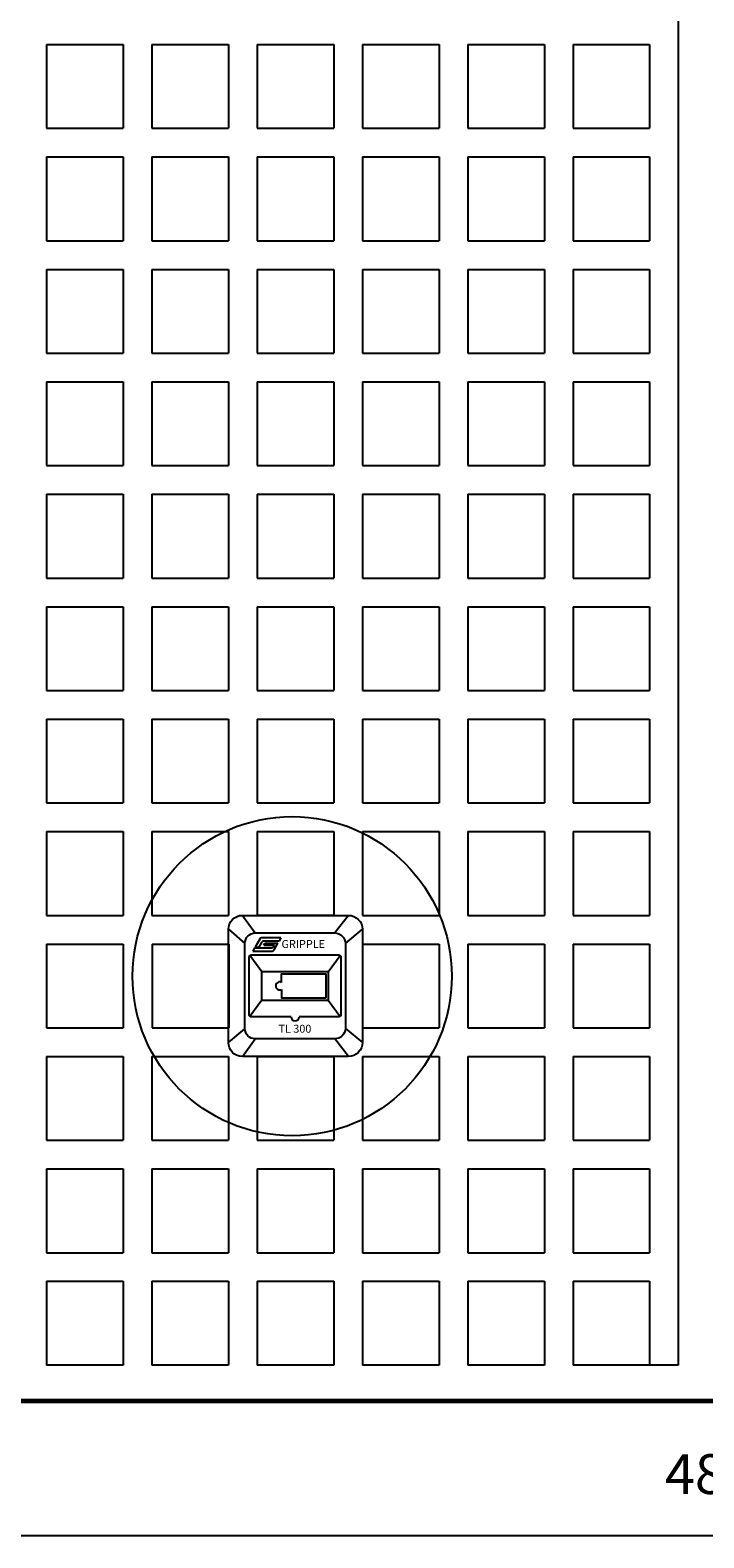
# Model space of a CAD drawing. Units: inches. Extents: x 16 to 336, y 16 to 256.
# Drawn here: x 162 to 196, y 100 to 176 of the extents above; entities that cross this region are included whole.
import ezdxf

# ---------------------------------------------------------------- set-up
doc = ezdxf.new("R2010")
doc.units = ezdxf.units.IN
doc.header["$LTSCALE"] = 0.5
doc.header["$MEASUREMENT"] = 0
doc.layers.add('Dimension', color=250, linetype='Continuous')
doc.layers.add('Text', color=7, linetype='Continuous')
doc.styles.add('Presto', font='romans.shx', dxfattribs={"height": 2.88})
doc.dimstyles.get("Standard").update_dxf_attribs({"dimtxt": 0.18, "dimasz": 0.18, "dimexe": 0.18, "dimexo": 0.0625, "dimgap": 0.09, "dimtad": 0, "dimtih": 1, "dimtoh": 1, "dimdec": 4, "dimzin": 0, "dimdsep": 46, "dimtxsty": 'Standard', "dimcen": 0.09, "dimadec": 0, "dimazin": 0, "dimtfac": 1, "dimtdec": 4, "dimtofl": 0, "dimtmove": 0, "dimatfit": 3, "dimfxl": 1, "dimtolj": 1, "dimtzin": 0, "dimarcsym": 0})

# ---------------------------------------------------------------- blocks, each defined once
blk = doc.blocks.new('_Oblique')
at = {"color": 0, "linetype": 'ByBlock', "lineweight": -2}
blk.add_line((-0.5, -0.5), (0.5, 0.5), dxfattribs=at)
blk = doc.blocks.new('*D18')
at = {"layer": 'Defpoints', "color": 0, "transparency": 16777216}
for p in [(82.5, 108.44), (312.9, 108.44), (312.9, 100.303)]:
    blk.add_point(p, dxfattribs=at)
at = {"layer": 'Text', "color": 7, "lineweight": -2, "transparency": 16777216}
for p, q in [((82.5, 108.315), (82.5, 100.178)), ((312.9, 108.315), (312.9, 100.178)), ((82.375, 100.303), (313.025, 100.303))]:
    blk.add_line(p, q, dxfattribs=at)
at = {"layer": 'Text', "color": 7, "lineweight": -2, "transparency": 16777216, "xscale": 0.2, "yscale": 0.2, "zscale": 0.2, "rotation": 180}
blk.add_blockref('_Oblique', (82.5, 100.303), dxfattribs=at)
at = {"layer": 'Text', "color": 7, "lineweight": -2, "transparency": 16777216, "xscale": 0.2, "yscale": 0.2, "zscale": 0.2}
blk.add_blockref('_Oblique', (312.9, 100.303), dxfattribs=at)
at = {"layer": 'Text', "color": 7, "transparency": 16777216, "insert": (197.715, 103.383), "char_height": 2, "attachment_point": 5}
blk.add_mtext('\\A1;48.00"', dxfattribs=at)

msp = doc.modelspace()

# ---------------------------------------------------------------- linework, layer by layer
at = {"layer": 'Text'}
for p, q in [((194.34, 220.46), (194.34, 108.86)), ((162.588, 175.244), (162.588, 171.032)), ((162.588, 175.244), (166.44, 175.244)), ((166.44, 175.244), (166.44, 171.032)), ((167.88, 175.244), (167.88, 171.032)), ((167.88, 175.244), (171.732, 175.244)), ((171.732, 175.244), (171.732, 171.032)), ((173.172, 175.244), (173.172, 171.032)), ((173.172, 175.244), (177.024, 175.244)), ((177.024, 175.244), (177.024, 171.032)), ((178.464, 175.244), (178.464, 171.032)), ((178.464, 175.244), (182.316, 175.244)), ((182.316, 175.244), (182.316, 171.032)), ((183.756, 175.244), (183.756, 171.032)), ((183.756, 175.244), (187.608, 175.244)), ((187.608, 175.244), (187.608, 171.032)), ((189.048, 175.244), (189.048, 171.032)), ((189.048, 175.244), (192.9, 175.244)), ((192.9, 175.244), (192.9, 171.032)), ((162.588, 171.032), (166.44, 171.032)), ((167.88, 171.032), (171.732, 171.032)), ((173.172, 171.032), (177.024, 171.032)), ((178.464, 171.032), (182.316, 171.032)), ((183.756, 171.032), (187.608, 171.032)), ((189.048, 171.032), (192.9, 171.032)), ((162.588, 169.592), (162.588, 165.38)), ((162.588, 169.592), (166.44, 169.592)), ((166.44, 169.592), (166.44, 165.38)), ((167.88, 169.592), (167.88, 165.38)), ((167.88, 169.592), (171.732, 169.592)), ((171.732, 169.592), (171.732, 165.38)), ((173.172, 169.592), (173.172, 165.38)), ((173.172, 169.592), (177.024, 169.592)), ((177.024, 169.592), (177.024, 165.38)), ((178.464, 169.592), (178.464, 165.38)), ((178.464, 169.592), (182.316, 169.592)), ((182.316, 169.592), (182.316, 165.38)), ((183.756, 169.592), (183.756, 165.38)), ((183.756, 169.592), (187.608, 169.592)), ((187.608, 169.592), (187.608, 165.38)), ((189.048, 169.592), (189.048, 165.38)), ((189.048, 169.592), (192.9, 169.592)), ((192.9, 169.592), (192.9, 165.38)), ((162.588, 165.38), (166.44, 165.38)), ((167.88, 165.38), (171.732, 165.38)), ((173.172, 165.38), (177.024, 165.38)), ((178.464, 165.38), (182.316, 165.38)), ((183.756, 165.38), (187.608, 165.38)), ((189.048, 165.38), (192.9, 165.38)), ((162.588, 163.94), (162.588, 159.728)), ((162.588, 163.94), (166.44, 163.94)), ((166.44, 163.94), (166.44, 159.728)), ((167.88, 163.94), (167.88, 159.728)), ((167.88, 163.94), (171.732, 163.94)), ((171.732, 163.94), (171.732, 159.728)), ((173.172, 163.94), (173.172, 159.728)), ((173.172, 163.94), (177.024, 163.94)), ((177.024, 163.94), (177.024, 159.728)), ((178.464, 163.94), (178.464, 159.728)), ((178.464, 163.94), (182.316, 163.94)), ((182.316, 163.94), (182.316, 159.728)), ((183.756, 163.94), (183.756, 159.728)), ((183.756, 163.94), (187.608, 163.94)), ((187.608, 163.94), (187.608, 159.728)), ((189.048, 163.94), (189.048, 159.728)), ((189.048, 163.94), (192.9, 163.94)), ((192.9, 163.94), (192.9, 159.728)), ((162.588, 159.728), (166.44, 159.728)), ((167.88, 159.728), (171.732, 159.728)), ((173.172, 159.728), (177.024, 159.728)), ((178.464, 159.728), (182.316, 159.728)), ((183.756, 159.728), (187.608, 159.728)), ((189.048, 159.728), (192.9, 159.728)), ((162.588, 158.288), (162.588, 154.076)), ((162.588, 158.288), (166.44, 158.288)), ((166.44, 158.288), (166.44, 154.076)), ((167.88, 158.288), (167.88, 154.076)), ((167.88, 158.288), (171.732, 158.288)), ((171.732, 158.288), (171.732, 154.076)), ((173.172, 158.288), (173.172, 154.076)), ((173.172, 158.288), (177.024, 158.288)), ((177.024, 158.288), (177.024, 154.076)), ((178.464, 158.288), (178.464, 154.076)), ((178.464, 158.288), (182.316, 158.288)), ((182.316, 158.288), (182.316, 154.076)), ((183.756, 158.288), (183.756, 154.076)), ((183.756, 158.288), (187.608, 158.288)), ((187.608, 158.288), (187.608, 154.076)), ((189.048, 158.288), (189.048, 154.076)), ((189.048, 158.288), (192.9, 158.288)), ((192.9, 158.288), (192.9, 154.076)), ((162.588, 154.076), (166.44, 154.076)), ((167.88, 154.076), (171.732, 154.076)), ((173.172, 154.076), (177.024, 154.076)), ((178.464, 154.076), (182.316, 154.076)), ((183.756, 154.076), (187.608, 154.076)), ((189.048, 154.076), (192.9, 154.076)), ((162.588, 152.636), (162.588, 148.424)), ((162.588, 152.636), (166.44, 152.636)), ((166.44, 152.636), (166.44, 148.424)), ((167.88, 152.636), (167.88, 148.424)), ((167.88, 152.636), (171.732, 152.636)), ((171.732, 152.636), (171.732, 148.424)), ((173.172, 152.636), (173.172, 148.424)), ((173.172, 152.636), (177.024, 152.636)), ((177.024, 152.636), (177.024, 148.424)), ((178.464, 152.636), (178.464, 148.424)), ((178.464, 152.636), (182.316, 152.636)), ((182.316, 152.636), (182.316, 148.424)), ((183.756, 152.636), (183.756, 148.424)), ((183.756, 152.636), (187.608, 152.636)), ((187.608, 152.636), (187.608, 148.424)), ((189.048, 152.636), (189.048, 148.424)), ((189.048, 152.636), (192.9, 152.636)), ((192.9, 152.636), (192.9, 148.424)), ((162.588, 148.424), (166.44, 148.424)), ((167.88, 148.424), (171.732, 148.424)), ((173.172, 148.424), (177.024, 148.424)), ((178.464, 148.424), (182.316, 148.424)), ((183.756, 148.424), (187.608, 148.424)), ((189.048, 148.424), (192.9, 148.424)), ((162.588, 146.984), (162.588, 142.772)), ((162.588, 146.984), (166.44, 146.984)), ((166.44, 146.984), (166.44, 142.772)), ((167.88, 146.984), (167.88, 142.772)), ((167.88, 146.984), (171.732, 146.984)), ((171.732, 146.984), (171.732, 142.772)), ((173.172, 146.984), (173.172, 142.772)), ((173.172, 146.984), (177.024, 146.984)), ((177.024, 146.984), (177.024, 142.772)), ((178.464, 146.984), (178.464, 142.772)), ((178.464, 146.984), (182.316, 146.984)), ((182.316, 146.984), (182.316, 142.772)), ((183.756, 146.984), (183.756, 142.772)), ((183.756, 146.984), (187.608, 146.984)), ((187.608, 146.984), (187.608, 142.772)), ((189.048, 146.984), (189.048, 142.772)), ((189.048, 146.984), (192.9, 146.984)), ((192.9, 146.984), (192.9, 142.772)), ((162.588, 142.772), (166.44, 142.772)), ((167.88, 142.772), (171.732, 142.772)), ((173.172, 142.772), (177.024, 142.772)), ((178.464, 142.772), (182.316, 142.772)), ((183.756, 142.772), (187.608, 142.772)), ((189.048, 142.772), (192.9, 142.772)), ((162.588, 141.332), (162.588, 137.12)), ((162.588, 141.332), (166.44, 141.332)), ((166.44, 141.332), (166.44, 137.12)), ((167.88, 141.332), (167.88, 137.12)), ((167.88, 141.332), (171.732, 141.332)), ((171.732, 141.332), (171.732, 137.12)), ((173.172, 141.332), (173.172, 137.12)), ((173.172, 141.332), (177.024, 141.332)), ((177.024, 141.332), (177.024, 137.12)), ((178.464, 141.332), (178.464, 137.12)), ((178.464, 141.332), (182.316, 141.332)), ((182.316, 141.332), (182.316, 137.12)), ((183.756, 141.332), (183.756, 137.12)), ((183.756, 141.332), (187.608, 141.332)), ((187.608, 141.332), (187.608, 137.12)), ((189.048, 141.332), (189.048, 137.12)), ((189.048, 141.332), (192.9, 141.332)), ((192.9, 141.332), (192.9, 137.12)), ((162.588, 137.12), (166.44, 137.12)), ((167.88, 137.12), (171.732, 137.12)), ((173.172, 137.12), (177.024, 137.12)), ((178.464, 137.12), (182.316, 137.12)), ((183.756, 137.12), (187.608, 137.12)), ((189.048, 137.12), (192.9, 137.12)), ((162.588, 135.68), (162.588, 131.468)), ((162.588, 135.68), (166.44, 135.68)), ((166.44, 135.68), (166.44, 131.468)), ((167.88, 135.68), (167.88, 131.468)), ((167.88, 135.68), (171.732, 135.68)), ((171.732, 135.68), (171.732, 131.468)), ((173.172, 135.68), (173.172, 131.468)), ((173.172, 135.68), (177.024, 135.68)), ((177.024, 135.68), (177.024, 131.468)), ((178.464, 135.68), (178.464, 131.468)), ((178.464, 135.68), (182.316, 135.68)), ((182.316, 135.68), (182.316, 131.468)), ((183.756, 135.68), (183.756, 131.468)), ((183.756, 135.68), (187.608, 135.68)), ((187.608, 135.68), (187.608, 131.468)), ((189.048, 135.68), (189.048, 131.468)), ((189.048, 135.68), (192.9, 135.68)), ((192.9, 135.68), (192.9, 131.468)), ((162.588, 131.468), (166.44, 131.468)), ((167.88, 131.468), (171.732, 131.468)), ((173.172, 131.468), (177.024, 131.468)), ((177.024, 131.468), (173.172, 131.468)), ((178.464, 131.468), (182.316, 131.468)), ((183.756, 131.468), (187.608, 131.468)), ((189.048, 131.468), (192.9, 131.468)), ((162.588, 130.028), (162.588, 125.816)), ((162.588, 130.028), (166.44, 130.028)), ((166.44, 130.028), (166.44, 125.816)), ((167.898, 130.023), (167.898, 125.811)), ((167.898, 130.023), (171.75, 130.023)), ((171.732, 130.028), (171.732, 125.816)), ((171.75, 130.023), (171.75, 125.811)), ((178.464, 130.028), (182.316, 130.028)), ((178.464, 130.028), (178.464, 125.816)), ((178.464, 129.97), (178.464, 125.758)), ((182.316, 130.028), (182.316, 125.816)), ((183.756, 130.028), (183.756, 125.816)), ((183.756, 130.028), (187.608, 130.028)), ((187.608, 130.028), (187.608, 125.816)), ((189.048, 130.028), (189.048, 125.816)), ((189.048, 130.028), (192.9, 130.028)), ((192.9, 130.028), (192.9, 125.816)), ((162.588, 125.816), (166.44, 125.816)), ((167.898, 125.811), (171.75, 125.811)), ((178.464, 125.816), (182.316, 125.816)), ((183.756, 125.816), (187.608, 125.816)), ((189.048, 125.816), (192.9, 125.816)), ((162.588, 124.376), (162.588, 120.164)), ((162.588, 124.376), (166.44, 124.376)), ((166.44, 124.376), (166.44, 120.164)), ((167.88, 124.376), (167.88, 120.164)), ((167.88, 124.376), (171.732, 124.376)), ((171.732, 124.376), (171.732, 120.164)), ((173.172, 124.376), (173.172, 120.164)), ((173.172, 124.376), (177.024, 124.376)), ((177.024, 124.376), (173.172, 124.376)), ((177.024, 124.376), (177.024, 120.164)), ((178.464, 124.376), (178.464, 120.164)), ((178.464, 124.376), (182.316, 124.376)), ((182.316, 124.376), (182.316, 120.164)), ((183.756, 124.376), (183.756, 120.164)), ((183.756, 124.376), (187.608, 124.376)), ((187.608, 124.376), (187.608, 120.164)), ((189.048, 124.376), (189.048, 120.164)), ((189.048, 124.376), (192.9, 124.376)), ((192.9, 124.376), (192.9, 120.164)), ((162.588, 120.164), (166.44, 120.164)), ((167.88, 120.164), (171.732, 120.164)), ((173.172, 120.164), (177.024, 120.164)), ((178.464, 120.164), (182.316, 120.164)), ((183.756, 120.164), (187.608, 120.164)), ((189.048, 120.164), (192.9, 120.164)), ((162.588, 118.724), (162.588, 114.512)), ((162.588, 118.724), (166.44, 118.724)), ((166.44, 118.724), (166.44, 114.512)), ((167.88, 118.724), (167.88, 114.512)), ((167.88, 118.724), (171.732, 118.724)), ((171.732, 118.724), (171.732, 114.512)), ((173.172, 118.724), (173.172, 114.512)), ((173.172, 118.724), (177.024, 118.724)), ((177.024, 118.724), (177.024, 114.512)), ((178.464, 118.724), (178.464, 114.512)), ((178.464, 118.724), (182.316, 118.724)), ((182.316, 118.724), (182.316, 114.512)), ((183.756, 118.724), (183.756, 114.512)), ((183.756, 118.724), (187.608, 118.724)), ((187.608, 118.724), (187.608, 114.512)), ((189.048, 118.724), (189.048, 114.512)), ((189.048, 118.724), (192.9, 118.724)), ((192.9, 118.724), (192.9, 114.512)), ((162.588, 114.512), (166.44, 114.512)), ((167.88, 114.512), (171.732, 114.512)), ((173.172, 114.512), (177.024, 114.512)), ((178.464, 114.512), (182.316, 114.512)), ((183.756, 114.512), (187.608, 114.512)), ((189.048, 114.512), (192.9, 114.512)), ((162.588, 113.072), (162.588, 108.86)), ((162.588, 113.072), (166.44, 113.072)), ((166.44, 113.072), (166.44, 108.86)), ((167.88, 113.072), (167.88, 108.86)), ((167.88, 113.072), (171.732, 113.072)), ((171.732, 113.072), (171.732, 108.86)), ((173.172, 113.072), (173.172, 108.86)), ((173.172, 113.072), (177.024, 113.072)), ((177.024, 113.072), (177.024, 108.86)), ((178.464, 113.072), (178.464, 108.86)), ((178.464, 113.072), (182.316, 113.072)), ((182.316, 113.072), (182.316, 108.86)), ((183.756, 113.072), (183.756, 108.86)), ((183.756, 113.072), (187.608, 113.072)), ((187.608, 113.072), (187.608, 108.86)), ((189.048, 113.072), (189.048, 108.86)), ((189.048, 113.072), (192.9, 113.072)), ((192.9, 113.072), (192.9, 108.86)), ((166.44, 108.86), (162.588, 108.86)), ((171.732, 108.86), (167.88, 108.86)), ((177.024, 108.86), (173.172, 108.86)), ((182.316, 108.86), (178.464, 108.86)), ((187.608, 108.86), (183.756, 108.86)), ((192.9, 108.86), (189.048, 108.86)), ((194.34, 108.86), (192.9, 108.86))]:
    msp.add_line(p, q, dxfattribs=at)
at = {"layer": 'Text', "const_width": 0.24}
msp.add_lwpolyline([(160.104, 221.12), (199.452, 221.12), (199.452, 221.78, -0.414214), (199.932, 222.26), (233.772, 222.26, -0.414214), (234.252, 221.78), (234.252, 221.36), (274.5, 221.36), (274.5, 221.78, -0.414214), (274.98, 222.26), (312.42, 222.26, -0.414214), (312.9, 221.78), (312.9, 108.44, -0.414214), (312.42, 107.96), (309.3, 107.96), (309.3, 107.54, -0.414214), (308.82, 107.06), (86.58, 107.06, -0.414214)], format="xyb", dxfattribs=at)
at = {"layer": 'Text'}
for points in [[(171.732, 125.076), (171.732, 130.768, -0.414214), (172.432, 131.468), (177.764, 131.468, -0.414214), (178.464, 130.768), (178.464, 125.076, -0.414214), (177.764, 124.376), (172.432, 124.376, -0.414214)], [(172.557, 125.788), (172.557, 130.057, -0.414214), (173.082, 130.582), (177.081, 130.582, -0.414214), (177.606, 130.057), (177.606, 125.788, -0.414214), (177.081, 125.263), (173.082, 125.263, -0.414214)]]:
    msp.add_lwpolyline(points, format="xyb", close=True, dxfattribs=at)
for points in [[(172.432, 131.468), (173.082, 130.582)], [(177.764, 131.468), (177.081, 130.582)], [(171.732, 130.768), (172.557, 130.057)], [(177.606, 130.057), (178.464, 130.768)], [(173.048, 129.835), (172.953, 129.67)], [(173.072, 129.877), (173.263, 129.877)], [(173.505, 129.967), (173.563, 130.066)], [(173.505, 129.967), (174.045, 129.967)], [(173.563, 130.066), (174.216, 130.066)], [(174.369, 130.33), (174.273, 130.165)], [(173.412, 128.632), (172.81, 129.452)], [(176.75, 128.632), (177.353, 129.452)], [(173.412, 127.212), (173.412, 128.632)], [(176.75, 128.632), (173.412, 128.632)], [(174.406, 128.095), (174.406, 128.522), (176.64, 128.522)], [(176.64, 127.322), (176.64, 128.522)], [(176.75, 128.632), (176.75, 127.212)], [(174.406, 127.749), (174.406, 127.322), (176.64, 127.322)], [(173.412, 127.212), (172.81, 126.392)], [(173.412, 127.212), (176.75, 127.212)], [(176.75, 127.212), (177.353, 126.392)], [(171.732, 125.076), (172.557, 125.765)], [(172.432, 124.376), (173.082, 125.263)], [(177.764, 124.376), (177.081, 125.263)], [(177.606, 125.788), (178.464, 125.076)]]:
    msp.add_lwpolyline(points, dxfattribs=at)
for points in [[(172.953, 129.67), (173.922, 129.67, 0.267949), (174.021, 129.727), (174.216, 130.066)], [(173.048, 129.835), (173.903, 129.835, 0.267949), (174.002, 129.892), (174.045, 129.967)], [(174.369, 130.33), (173.4, 130.33, 0.267949), (173.301, 130.273), (173.072, 129.877)], [(174.273, 130.165), (173.495, 130.165, 0.267949), (173.396, 130.108), (173.263, 129.877)], [(174.881, 126.363), (172.88, 126.363, -0.414214), (172.78, 126.463), (172.78, 129.382, -0.414214), (172.88, 129.482), (177.282, 129.482, -0.414214), (177.382, 129.382), (177.382, 126.463, -0.414214), (177.282, 126.363), (175.281, 126.363)]]:
    msp.add_lwpolyline(points, format="xyb", dxfattribs=at)
msp.add_circle((174.934, 128.41), 8.02, dxfattribs=at)
for centre, start, end in [((174.306, 127.922), 60, 300), ((175.081, 126.363), 180, 0)]:
    msp.add_arc(centre, 0.2, start, end, dxfattribs=at)

# ---------------------------------------------------------------- texts
at = {"layer": 'Dimension', "color": 0, "style": 'Presto', "oblique": 20}
msp.add_text('GRIPPLE', height=0.4, dxfattribs=at).set_placement((174.397, 129.827))
at = {"layer": 'Dimension', "color": 0, "style": 'Presto'}
msp.add_text('TL 300', height=0.4, dxfattribs=at).set_placement((174.245, 125.568))

# ---------------------------------------------------------------- dimensions: what is measured, and where the dimension line sits
at = {"layer": 'Text'}
dim = msp.add_linear_dim(base=(312.9, 100.303), p1=(82.5, 108.44), p2=(312.9, 108.44), text='48.00"', dimstyle='Standard', override={"dimtxt": 2, "dimasz": 0.2, "dimexe": 0.125, "dimexo": 0.125, "dimtad": 1, "dimtih": 0, "dimtoh": 0, "dimdec": 2, "dimpost": '"', "dimblk1": 'Oblique', "dimblk2": 'Oblique', "dimsah": 1, "dimdle": 0.125, "dimclrd": 7, "dimclre": 7, "dimclrt": 7, "dimadec": 3, "dimtdec": 2, "dimtix": 1, "dimtofl": 1, "dimtmove": 2}, dxfattribs=at)
dim.commit()
dim.dimension.update_dxf_attribs({"geometry": '*D18', "text_midpoint": (197.715, 103.383), "dimtype": 160})

doc.saveas('drawing.dxf')
